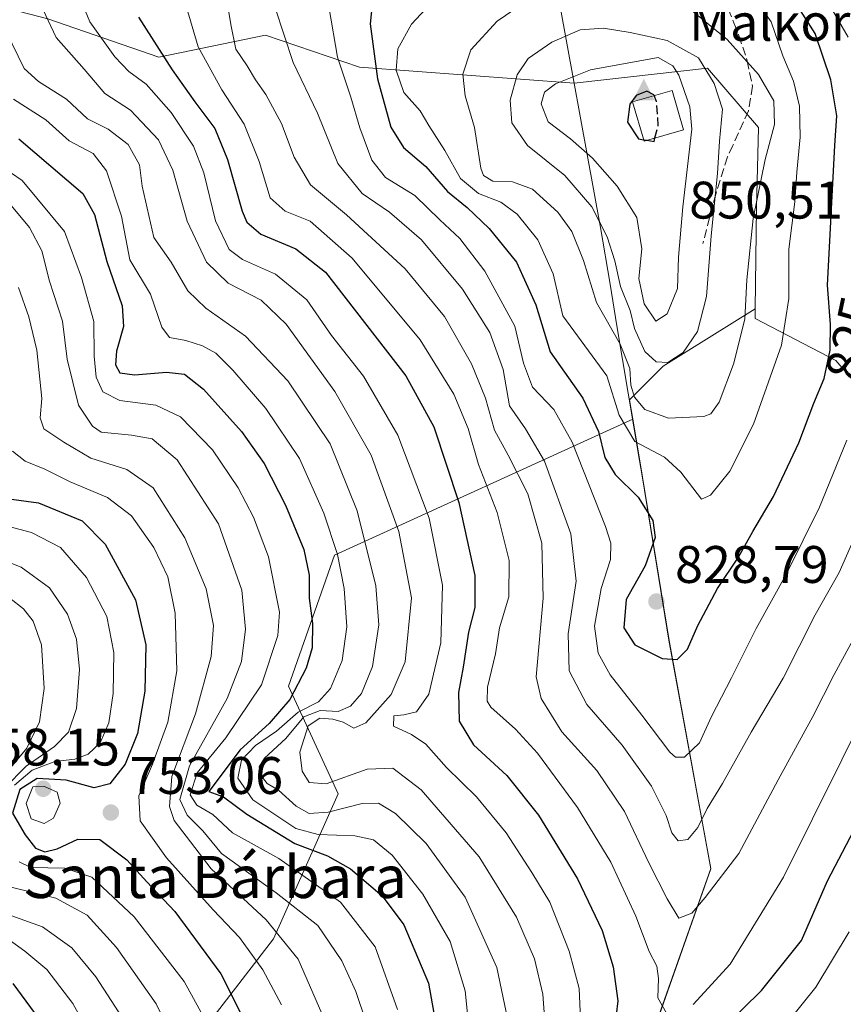
# Model space of a CAD drawing. Units: metres. Extents: x 583121 to 586543, y 4765952 to 4768307.
# Drawn here: x 584483 to 584639, y 4766900 to 4767087 of the extents above; entities that cross this region are included whole.
import ezdxf
from ezdxf.enums import TextEntityAlignment as Align

# ---------------------------------------------------------------- set-up
doc = ezdxf.new("R2010")
doc.units = ezdxf.units.M
doc.header["$MEASUREMENT"] = 0
doc.linetypes.add('DGN Style 3', pattern=[2.307223, 1.648017, -0.659207])
for name, color, linetype, lineweight in [('Arbolado forestal CxS', 92, 'Continuous', 0), ('Cementerio Cxs', 135, 'Continuous', 0), ('Cima', 7, 'Continuous', 0), ('Cota de cima', 7, 'Continuous', 0), ('Curva de nivel maestra', 30, 'Continuous', 30), ('Curva de nivel maestra oculto', 30, 'DGN Style 3', 30), ('Curva de nivel normal', 30, 'Continuous', 0), ('Edificación religiosa Cxs', 192, 'Continuous', 13), ('Entidad de ámbito territorial', 7, 'Continuous', 0), ('Entidad de ámbito territorial CxS', 92, 'Continuous', 0), ('Municipio', 91, 'Continuous', 13), ('Municipio CxS', 4, 'Continuous', 0), ('Nombre de cima', 7, 'Continuous', 0), ('Pastizal CxS', 92, 'Continuous', 0), ('Punto de cota en terreno', 7, 'Continuous', 0), ('Rótulo de curva de nivel directora', 7, 'Continuous', 0), ('Rótulo de punto de cota en terreno', 7, 'Continuous', 0), ('Senda', 7, 'DGN Style 3', 0), ('Texto cartográfico', 7, 'Continuous', 0)]:
    doc.layers.add(name, color=color, linetype=linetype, lineweight=lineweight)
doc.styles.add('Style-Arial', font='txt')

# ---------------------------------------------------------------- blocks, each defined once
blk = doc.blocks.new('*U10')
at = {"layer": 'Arbolado forestal CxS', "color": 92, "linetype": 'Continuous', "lineweight": 0}
blk.add_polyline3d([(584515.8143, 4766893.2297, 741.5084), (584530.7295, 4766912.5283, 758.2571), (584542.9699, 4766940.0377, 788.0549), (584533.5363, 4766960.4855, 770.9463), (584542.3005, 4766985.3069, 778.2796), (584598.8857, 4767011.0973, 830.9502), (584600.2087, 4767003.2119, 827.8535), (584605.7983, 4766969.1323, 826.02), (584613.7079, 4766925.8123, 812.4574), (584596.9273, 4766878.2237, 798.1796)], dxfattribs=at)
blk = doc.blocks.new('5CIMA')
at = {"layer": 'Pastizal CxS', "color": 51, "linetype": 'Continuous', "lineweight": 0}
blk.add_solid([(-0.205, -0.136), (0, 0.273), (0.205, -0.136)], dxfattribs=at)
blk = doc.blocks.new('5PATER')
at = {"layer": 'Cementerio Cxs', "linetype": 'Continuous', "lineweight": 0}
h = blk.add_hatch(color=51, dxfattribs=at)
edge = h.paths.add_edge_path()
edge.add_ellipse((0, 0), major_axis=(-0.11, -0.111), ratio=0.999422, start_angle=0, end_angle=360)

msp = doc.modelspace()

# ---------------------------------------------------------------- linework, layer by layer
at = {"layer": 'Arbolado forestal CxS', "color": 92, "linetype": 'Continuous', "lineweight": 0}
for points in [[(584451.3045, 4767127.1965, 767.5221), (584453.3885, 4767118.2521, 768.2183), (584457.8053, 4767099.2959, 769.8951), (584471.9039, 4767091.2727, 779.9207), (584487.8441, 4767087.0915, 789.9099), (584508.9127, 4767079.8191, 799.1071), (584529.1579, 4767083.9647, 812.5073), (584547.0327, 4767077.9105, 821.4698), (584587.7907, 4767074.8921, 844.2072), (584613.0559, 4767077.7325, 840.7926), (584622.7645, 4767066.4625, 837.3064), (584622.3823, 4767051.2145, 836.0669), (584622.1203, 4767032.0921, 835.0416)], [(584451.3045, 4767127.1965, 767.5221), (584453.3885, 4767118.2521, 768.2183), (584457.8053, 4767099.2959, 769.8951), (584471.9039, 4767091.2727, 779.9207), (584487.8441, 4767087.0915, 789.9099), (584508.9127, 4767079.8191, 799.1071), (584529.1579, 4767083.9647, 812.5073), (584547.0327, 4767077.9105, 821.4698), (584587.7907, 4767074.8921, 844.2072), (584613.0559, 4767077.7325, 840.7926), (584622.7645, 4767066.4625, 837.3064), (584622.3823, 4767051.2145, 836.0669), (584622.1203, 4767032.0921, 835.0416)], [(584686.8407, 4767090.7271, 788.3619), (584721.4247, 4767046.6317, 769.8067), (584742.8189, 4766990.1705, 757.2244), (584739.8717, 4766964.6191, 756.9072), (584708.4545, 4766972.2759, 778.258), (584691.1621, 4766966.2239, 786.119), (584670.4893, 4766944.6885, 789.5905), (584655.5775, 4766963.4925, 801.9564), (584653.2417, 4766989.4911, 810.4616), (584650.4089, 4767007.2247, 815.3775), (584637.4629, 4767022.2519, 825.5695), (584622.0951, 4767030.2539, 834.9947), (584622.1203, 4767032.0921, 835.0416), (584622.3823, 4767051.2145, 836.0669), (584622.7645, 4767066.4625, 837.3064), (584613.0559, 4767077.7325, 840.7926), (584587.7907, 4767074.8921, 844.2072), (584547.0327, 4767077.9105, 821.4698), (584529.1579, 4767083.9647, 812.5073), (584508.9127, 4767079.8191, 799.1071), (584487.8441, 4767087.0915, 789.9099)], [(584622.1203, 4767032.0921, 835.0416), (584622.0951, 4767030.2539, 834.9947), (584637.4629, 4767022.2519, 825.5695), (584650.4089, 4767007.2247, 815.3775), (584653.2417, 4766989.4911, 810.4616), (584655.5775, 4766963.4925, 801.9564), (584670.4893, 4766944.6885, 789.5905), (584691.1621, 4766966.2239, 786.119), (584708.4545, 4766972.2759, 778.258), (584739.8717, 4766964.6191, 756.9072), (584742.8189, 4766990.1705, 757.2244), (584721.4247, 4767046.6317, 769.8067), (584686.8407, 4767090.7271, 788.3619)], [(584487.8441, 4767087.0915, 789.9099), (584508.9127, 4767079.8191, 799.1071), (584529.1579, 4767083.9647, 812.5073), (584547.0327, 4767077.9105, 821.4698), (584587.7907, 4767074.8921, 844.2072), (584613.0559, 4767077.7325, 840.7926), (584622.7645, 4767066.4625, 837.3064), (584622.3823, 4767051.2145, 836.0669), (584622.1203, 4767032.0921, 835.0416), (584604.6645, 4767021.1827, 839.529), (584598.2669, 4767014.7855, 831.4604), (584598.8857, 4767011.0973, 830.9502), (584542.3005, 4766985.3069, 778.2796), (584533.5363, 4766960.4855, 770.9463), (584542.9699, 4766940.0377, 788.0549), (584530.7295, 4766912.5283, 758.2571), (584515.8143, 4766893.2297, 741.5084)], [(584622.1203, 4767032.0921, 835.0416), (584604.6645, 4767021.1827, 839.529), (584598.2669, 4767014.7855, 831.4604), (584598.8857, 4767011.0973, 830.9502)], [(584351.0213, 4766853.2809, 621.4612), (584376.2661, 4766848.3745, 639.2947), (584390.9889, 4766840.9973, 649.3594), (584394.4457, 4766823.9085, 657.1226), (584396.8017, 4766812.1045, 660.8299), (584407.0245, 4766804.8055, 668.0342), (584436.2335, 4766806.2649, 689.6124), (584471.2833, 4766804.8041, 717.5909), (584510.7733, 4766814.4011, 751.1603), (584529.6755, 4766822.9697, 767.4485), (584531.4005, 4766833.7945, 769.6781), (584519.2267, 4766840.5775, 757.9922), (584505.1277, 4766848.6007, 742.8875), (584498.5819, 4766860.5577, 730.8969), (584505.2361, 4766880.3541, 732.3545), (584515.8143, 4766893.2297, 741.5084), (584530.7295, 4766912.5283, 758.2571), (584542.9699, 4766940.0377, 788.0549), (584533.5363, 4766960.4855, 770.9463), (584542.3005, 4766985.3069, 778.2796), (584598.8857, 4767011.0973, 830.9502)], [(584351.0213, 4766853.2809, 621.4612), (584376.2661, 4766848.3745, 639.2947), (584390.9889, 4766840.9973, 649.3594), (584394.4457, 4766823.9085, 657.1226), (584396.8017, 4766812.1045, 660.8299), (584407.0245, 4766804.8055, 668.0342), (584436.2335, 4766806.2649, 689.6124), (584471.2833, 4766804.8041, 717.5909), (584510.7733, 4766814.4011, 751.1603), (584529.6755, 4766822.9697, 767.4485), (584531.4005, 4766833.7945, 769.6781), (584519.2267, 4766840.5775, 757.9922), (584505.1277, 4766848.6007, 742.8875), (584498.5819, 4766860.5577, 730.8969), (584505.2361, 4766880.3541, 732.3545), (584515.8143, 4766893.2297, 741.5084), (584530.7295, 4766912.5283, 758.2571), (584542.9699, 4766940.0377, 788.0549), (584533.5363, 4766960.4855, 770.9463), (584542.3005, 4766985.3069, 778.2796), (584598.8857, 4767011.0973, 830.9502)], [(584598.8857, 4767011.0973, 830.9502), (584600.2087, 4767003.2119, 827.8535), (584605.7983, 4766969.1323, 826.02), (584613.7079, 4766925.8123, 812.4574), (584596.9273, 4766878.2237, 798.1796), (584578.3463, 4766825.5047, 793.4091), (584561.5459, 4766778.9257, 782.3618), (584535.5855, 4766740.3167, 778.7603), (584506.9649, 4766701.0079, 773.8166), (584490.0893, 4766676.5287, 766.1983), (584451.9163, 4766668.8951, 739.0393), (584417.4261, 4766673.8231, 714.8755), (584396.4855, 4766672.5917, 710.4139), (584382.9355, 4766663.9695, 697.2726), (584400.1805, 4766643.0289, 705.2666), (584426.0479, 4766620.8561, 723.7725), (584432.9733, 4766594.2613, 733.8224), (584432.9733, 4766573.7915, 729.9464)]]:
    msp.add_polyline3d(points, dxfattribs=at)
at = {"layer": 'Curva de nivel maestra', "color": 30, "linetype": 'Continuous', "lineweight": 30, "flags": 128}
for points, elevation in [([(584549.62, 4767091.6701), (584549.02, 4767086.1201), (584550.45, 4767075.6901), (584552.97, 4767066.5401), (584555.39, 4767062.7001), (584559.63, 4767059.0401), (584563.72, 4767054.3401), (584567.48, 4767051.2601), (584571.65, 4767047.3301), (584576.8, 4767040.9101), (584580.47, 4767032.8401), (584583.2, 4767023.9101), (584589.39, 4767015.0901), (584592.41, 4767008.7601), (584593.56, 4767003.8501), (584595.58, 4767000.6001), (584599.9, 4766996.3201), (584602.69, 4766991.8801), (584603.14, 4766988.7001), (584601.26, 4766983.2801), (584597.65, 4766976.9401), (584597.17, 4766971.5401), (584599.29, 4766968.3001), (584604.5, 4766965.7201), (584607.33, 4766965.5501)], 825), ([(584598.15, 4766877.4401), (584600.46, 4766879.5201), (584609, 4766888.7101), (584623.32, 4766902.7101), (584630.92, 4766912.1901), (584635.84, 4766923.5601), (584642.29, 4766935.8401), (584647.8, 4766945.5601), (584651.51, 4766954.4801), (584655.68, 4766961.1001), (584660.68, 4766969.5801), (584663.76, 4766974.6401), (584667.65, 4766983.9401), (584671.12, 4766995.3401), (584673.96, 4767002.9401), (584677.97, 4767015.0401), (584680.62, 4767027.0401), (584680.32, 4767038.7501), (584677.26, 4767055.7201), (584672.01, 4767074.0501), (584666.14, 4767090.1801)], 800), ([(584607.33, 4766965.5501), (584609.25, 4766967.4701), (584611.24, 4766971.9801), (584614.99, 4766979.0101), (584618.94, 4766984.9501), (584621.67, 4766989.8001), (584625.61, 4766996.4301), (584630.42, 4767006.6201), (584633.28, 4767014.1701), (584635.2, 4767018.8301), (584636.33, 4767024.2001), (584636.4, 4767029.0801), (584635.82, 4767036.5801), (584637.22, 4767063.0401), (584637.61, 4767068.6501), (584636.5, 4767075.5101), (584633.54, 4767084.3001), (584629.84, 4767090.0501)], 825), ([(584505.08, 4767087.4101), (584511.48, 4767077.4001), (584515.74, 4767071.3401), (584519.58, 4767066.2701), (584522, 4767060.3801), (584524.73, 4767050.5801), (584525.66, 4767048.4901), (584528.27, 4767046.2301), (584534.92, 4767043.4401), (584540.57, 4767039.0401), (584555.84, 4767019.3201), (584561.14, 4767009.7001), (584565.9, 4766995.3401), (584568.9, 4766981.4901), (584568.93, 4766975.4001), (584567.69, 4766970.7001), (584566.69, 4766964.0901), (584565.81, 4766959.2501), (584565.92, 4766953.8301), (584568.69, 4766949.3601), (584575, 4766943.5301), (584580.99, 4766936.0101), (584588.38, 4766923.9101), (584593.09, 4766914.1201), (584595.19, 4766907.2201), (584596.08, 4766900.7701), (584595.44, 4766895.4601)], 800), ([(584602.9547, 4767072.5342), (584602.91, 4767072.6501), (584601.59, 4767073.3301), (584599.55, 4767072.5401), (584598.34, 4767070.9101), (584597.9, 4767067.4501), (584599.96, 4767064.3001), (584600.9572, 4767064.1418)], 850), ([(584482.36, 4767064.2901), (584494.52, 4767053.9401), (584496.7, 4767049.9801), (584499.08, 4767041.0601), (584501.96, 4767032.6201), (584502.23, 4767028.7001), (584500.93, 4767024.0401), (584500.72, 4767021.4201), (584501.53, 4767019.9101), (584504.32, 4767019.5601), (584510.41, 4767020.0601), (584513.8, 4767019.6601), (584517.41, 4767016.7901), (584524.62, 4767008.7601), (584528.94, 4767002.7101), (584532.97, 4766994.8301), (584536.44, 4766986.3701), (584537.47, 4766981.5601), (584537.47, 4766977.1801), (584538.1, 4766972.3401), (584538.05, 4766967.7501), (584536.89, 4766963.8901), (584533.8, 4766957.9201), (584529.89, 4766953.3701), (584524.4, 4766948.3901), (584518.45, 4766940.4801)], 775), ([(584601.5669, 4767064.0449), (584602.92, 4767063.8301), (584603.0946, 4767064.4855)], 850), ([(584480.02, 4766996.1001), (584486.07, 4766995.2701), (584494.38, 4766991.8301), (584498.73, 4766987.4401), (584504.53, 4766976.8401), (584506.44, 4766968.2901), (584506.26, 4766959.5301), (584504.86, 4766951.4901), (584502.53, 4766945.6401), (584499.65, 4766941.9201), (584496.68, 4766941.1701), (584491.32, 4766942.6201), (584485.84, 4766942.9801), (584482.56, 4766940.8401), (584481.19, 4766936.3701), (584483.58, 4766932.2601), (584485.52, 4766929.7201), (584487.32, 4766929.0201), (584489.64, 4766929.6001), (584493.58, 4766931.4501), (584497.73, 4766931.3801), (584502.84, 4766927.5201), (584506.63, 4766923.3601), (584511.96, 4766917.6901), (584520.7, 4766905.9101), (584526.11, 4766895.2301)], 750), ([(584518.45, 4766940.4801), (584521.19, 4766939.4601), (584525.64, 4766936.1701), (584534.75, 4766930.6101), (584540.93, 4766928.2801), (584545.3, 4766925.8301), (584551.31, 4766920.6801), (584555.42, 4766915.1901), (584560.14, 4766904.1201), (584562.15, 4766892.7101)], 775), ([(584481.24, 4766904.0401), (584488.62, 4766894.0001)], 725)]:
    msp.add_lwpolyline(points, dxfattribs=dict(at, elevation=elevation))
at = {"layer": 'Curva de nivel maestra oculto', "color": 30, "linetype": 'DGN Style 3', "lineweight": 30, "elevation": 850, "flags": 128}
for points in [[(584603.0946, 4767064.4855), (584603.73, 4767066.8701), (584603.38, 4767071.4301), (584602.9547, 4767072.5342)], [(584600.9572, 4767064.1418), (584601.5669, 4767064.0449)]]:
    msp.add_lwpolyline(points, dxfattribs=at)
at = {"layer": 'Curva de nivel normal', "color": 30, "linetype": 'Continuous', "lineweight": 0, "flags": 128}
for points, elevation in [([(584639.78, 4767083.6), (584629.54, 4767101.33)], 820), ([(584521.44, 4767093.05), (584522.58, 4767086.01), (584523.55, 4767081.34), (584525.72, 4767078.14), (584527.26, 4767075.5), (584529.27, 4767072.71), (584532.24, 4767067.24), (584534.61, 4767060.82), (584537.75, 4767055.56), (584544.56, 4767049.92), (584555.67, 4767039.63), (584563.16, 4767030.59), (584568.26, 4767021.6), (584570.96, 4767015.12), (584572.62, 4767009.03), (584575.27, 4767004.31), (584579, 4766996.94), (584581.62, 4766987.58), (584581.91, 4766977.18), (584580.56, 4766962.26), (584581.52, 4766958.14), (584585.45, 4766951.81), (584592.09, 4766944.45), (584597.35, 4766936.71), (584601.92, 4766926.95), (584605.44, 4766920.14), (584607.63, 4766916.48), (584610.12, 4766917.37), (584612.62, 4766920.36), (584619.05, 4766928.69), (584626.47, 4766942.7), (584633.05, 4766954.7), (584637.1, 4766962.7), (584641.5, 4766970.7)], 810), ([(584493.73, 4767091.64), (584495.86, 4767086.49), (584500.56, 4767079.88), (584503.27, 4767077.07), (584506.56, 4767074.69), (584511.28, 4767069.29), (584515.53, 4767062.94), (584517.5, 4767057.88), (584519.72, 4767048.76), (584522.3, 4767043.34), (584524.8, 4767041.43), (584531.06, 4767038.61), (584537, 4767033.8), (584541.74, 4767027.03), (584547.79, 4767019.28), (584554.32, 4767008.11), (584560.24, 4766992.37), (584562.79, 4766979.62), (584562.46, 4766968.72), (584560.2, 4766958.96), (584557.84, 4766955.62), (584555.42, 4766955.05), (584553.54, 4766954.85), (584553.48, 4766952.85), (584556.87, 4766951.3), (584559.62, 4766949.46), (584563.51, 4766945.05), (584569.23, 4766939.48), (584574.88, 4766932.64), (584579.74, 4766925.11), (584583.14, 4766919.5), (584586.85, 4766910.21), (584588.71, 4766903.11), (584588.99, 4766897.3)], 795), ([(584563.09, 4767092.79), (584556.92, 4767086.07), (584554.29, 4767081.38), (584554, 4767077.32), (584555.46, 4767073.13), (584558.56, 4767069.65), (584560.19, 4767066.86), (584563.19, 4767062.1), (584566.21, 4767056.8), (584569.63, 4767053.94), (584573.84, 4767052.28), (584576.96, 4767050), (584580.88, 4767045.14), (584583.77, 4767038.68), (584585.6, 4767030.72), (584593.96, 4767019.37), (584596.28, 4767011.9), (584599.3, 4767006.88), (584604.89, 4767003.93), (584608.02, 4767001.06), (584611.94, 4766995.93), (584613.67, 4766996.68), (584617.34, 4767001.27), (584621.82, 4767010.15), (584627.14, 4767025.17), (584628.52, 4767034.04), (584628.53, 4767043.37), (584629.64, 4767052.37), (584630.03, 4767057.97), (584630.69, 4767064.65), (584630.53, 4767070.52), (584629.42, 4767075.27), (584627.4, 4767080.06), (584625.14, 4767086.52), (584622.53, 4767090.24)], 830), ([(584485.99, 4767090.98), (584489.48, 4767083.54), (584494.78, 4767077.51), (584498.67, 4767072.93), (584503.54, 4767069.74), (584508.89, 4767064.14), (584511.62, 4767058.34), (584514.32, 4767048.69), (584517.96, 4767040.94), (584522.12, 4767036.94), (584528.35, 4767033.72), (584533.1, 4767029.14), (584542.37, 4767016.39), (584549.27, 4767004.28), (584554.47, 4766989.84), (584556.89, 4766977.2), (584555.7, 4766965.09), (584553.03, 4766958.88), (584548.21, 4766953.54), (584545.96, 4766952.5), (584543.94, 4766953.65), (584541.98, 4766954.21), (584539.47, 4766954.38), (584537.31, 4766952.94), (584535.71, 4766947.92), (584536.16, 4766944.32), (584537.46, 4766942.19), (584540.7, 4766941.95), (584548.46, 4766944.75), (584553.32, 4766944.93), (584558.76, 4766940.82), (584569.74, 4766928.08), (584576.82, 4766916.65), (584580.27, 4766908.74), (584581.82, 4766902.01), (584582.3, 4766895.14)], 790), ([(584514.11, 4767089.5), (584516.42, 4767081.8), (584520.9, 4767073.59), (584525.16, 4767067.12), (584527.97, 4767059.99), (584530.1, 4767053.15), (584532.9, 4767050.6), (584537.68, 4767048.68), (584545.66, 4767041.69), (584558.51, 4767026.21), (584564.94, 4767015.88), (584567.68, 4767009.33), (584569.63, 4767002.54), (584573.15, 4766993.4), (584575.4, 4766984.32), (584575.39, 4766977.4), (584573.57, 4766971.52), (584572.83, 4766966.6), (584571.32, 4766960.28), (584571.23, 4766957.63), (584571.95, 4766956.48), (584576.63, 4766952.34), (584580.78, 4766947.73), (584588.4, 4766937.46), (584594.75, 4766927.08), (584599.5, 4766916.8), (584602.03, 4766910.14), (584603.43, 4766907.36), (584603.8, 4766904.99), (584603.64, 4766901.32), (584605.3, 4766898.44)], 805), ([(584577.9, 4767089.89), (584573.13, 4767086.66), (584568.18, 4767081.18), (584566.65, 4767076.61), (584567.1, 4767072.49), (584568.85, 4767066.49), (584570.03, 4767058.78), (584570.59, 4767057.34), (584572.31, 4767056.28), (584576.09, 4767056.16), (584579.83, 4767054.76), (584584.64, 4767050.41), (584587.3, 4767046.76), (584589.52, 4767041.23), (584592, 4767033.24), (584596.52, 4767025.38), (584598.34, 4767020.74), (584598.54, 4767017.58), (584599.23, 4767015.29), (584601.21, 4767012.97), (584605.66, 4767011.32), (584612.37, 4767011.63), (584613.71, 4767012.15), (584615.28, 4767014.37), (584618.03, 4767021.59), (584620.18, 4767030.08), (584620.57, 4767037.58), (584621.72, 4767049.2), (584623.99, 4767060.38), (584625.78, 4767067.05), (584625.66, 4767071.5), (584622.77, 4767076.51), (584616.81, 4767083.16), (584609.84, 4767088.85)], 835), ([(584477.7, 4767089.23), (584483.35, 4767077.68), (584486.09, 4767075.17), (584491.43, 4767071.85), (584495.43, 4767068.1), (584499.33, 4767066.15), (584503.1, 4767063.27), (584505.3, 4767059.39), (584505.77, 4767055.32), (584507.97, 4767045.58), (584511.29, 4767040.9), (584514.45, 4767035.47), (584517.86, 4767032.18), (584525.41, 4767026.9), (584533.4, 4767018.38), (584541.43, 4767006.47), (584546.6, 4766993.74), (584550.11, 4766979.52), (584550.67, 4766972.08), (584549.47, 4766964.18), (584547.38, 4766959.09), (584545.33, 4766956.65), (584543, 4766955.66), (584539.53, 4766955.87), (584536.47, 4766954.66), (584533.02, 4766950.52), (584529.01, 4766946.8), (584527.97, 4766945.18), (584528.36, 4766943.44), (584529.49, 4766942.03), (584531.68, 4766940.74), (584535, 4766937.67), (584537.46, 4766936.28), (584541.07, 4766936.56), (584547.5, 4766938.19), (584550.6, 4766938.25), (584553.85, 4766936.34), (584559.68, 4766930.64), (584567.1, 4766920.46), (584573.11, 4766907.08), (584575.4, 4766895.87)], 785), ([(584531.04, 4767089.19), (584534.42, 4767078.82), (584539.05, 4767069.17), (584542.9, 4767059.63), (584547.56, 4767053.93), (584552.71, 4767050.41), (584558.81, 4767045.18), (584566.58, 4767035.82), (584571.76, 4767027.59), (584574.3, 4767020.54), (584575.5, 4767013.64), (584578.54, 4767009.32), (584582.14, 4767003.14), (584587.13, 4766989.4), (584588.12, 4766980.37), (584586.64, 4766970.37), (584586.85, 4766963.37), (584590.15, 4766957.02), (584596.86, 4766949.3), (584602.47, 4766941.52), (584605.26, 4766935.96), (584606.32, 4766932.61), (584607.49, 4766931.15), (584609.34, 4766931.36), (584611.26, 4766933.63), (584613.02, 4766937.23), (584615.93, 4766941.99), (584621.34, 4766951.76), (584627.45, 4766962), (584633.54, 4766973.99), (584638.07, 4766982.04), (584643.2, 4766993.66)], 815), ([(584541.29, 4767089.05), (584542.82, 4767079.78), (584545.4, 4767072.23), (584547.06, 4767066.39), (584549.38, 4767060.24), (584551.98, 4767056.98), (584557.55, 4767053.59), (584562.26, 4767048.97), (584566.04, 4767045.41), (584570.82, 4767039.19), (584576.52, 4767028.78), (584578.12, 4767021.76), (584579.84, 4767017.23), (584583.88, 4767012.94), (584587.39, 4767006.77), (584593.73, 4766990.79), (584594.73, 4766987.59), (584594.69, 4766984.5), (584592.87, 4766978.98), (584591.65, 4766971.87), (584592.34, 4766966.74), (584594.58, 4766962.62), (584600.62, 4766954.99), (584605.92, 4766947.95), (584607.02, 4766946.98), (584608.74, 4766947.01), (584611.57, 4766949.72), (584613.81, 4766954.73), (584617.63, 4766962.04), (584622.28, 4766971.42), (584628.14, 4766981.89), (584634.3, 4766994.46), (584639.5, 4767007.13)], 820), ([(584593.31, 4767085.34), (584588.93, 4767084.98), (584583.51, 4767082.63), (584579.06, 4767079.55), (584576.95, 4767076.48), (584575.62, 4767071.66), (584575.96, 4767067.38), (584578.94, 4767063.05), (584586, 4767057.39), (584591.11, 4767051.43), (584594.03, 4767045.72), (584595.51, 4767041.19), (584596.58, 4767036.32), (584598.37, 4767031.77), (584599.21, 4767028.34), (584601.17, 4767023.94), (584603.31, 4767021.98), (584605.52, 4767021.91), (584608.43, 4767023.75), (584611.16, 4767027.75), (584612.89, 4767034.42), (584613.8, 4767045.88), (584614.98, 4767057.76), (584615.34, 4767063.88), (584615.89, 4767069.95), (584614.31, 4767074.79), (584611.34, 4767079.71), (584605.39, 4767082.97), (584598.41, 4767084.5), (584593.31, 4767085.34)], 840), ([(584603.71, 4767079.76), (584590.85, 4767077.38), (584584.25, 4767074.73), (584582.16, 4767073.2), (584581.51, 4767070.97), (584582.83, 4767067.52), (584587.07, 4767064.31), (584591.24, 4767060.66), (584595.91, 4767055.32), (584599.64, 4767049.37), (584600.62, 4767043.42), (584600.05, 4767037.82), (584601.06, 4767033), (584603.25, 4767029.74), (584605.42, 4767031.09), (584607.36, 4767035.89), (584607.58, 4767041.88), (584608.39, 4767051.41), (584610.1, 4767066.14), (584609.7, 4767070.36), (584607.66, 4767076.38), (584606.48, 4767078.14), (584603.71, 4767079.76)], 845), ([(584481.34, 4767071.82), (584487.48, 4767067.9), (584491.9, 4767063.96), (584496.5, 4767061.56), (584499, 4767058.25), (584501.83, 4767049.65), (584503.45, 4767041.37), (584507.37, 4767034.87), (584509.5, 4767028.56), (584510.97, 4767026.62), (584514.09, 4767026.08), (584517.22, 4767025.07), (584519.78, 4767023.63), (584522.98, 4767020.44), (584529.22, 4767013.12), (584535.64, 4767003.68), (584540.28, 4766993.32), (584542.87, 4766985.44), (584544.09, 4766979), (584544.6, 4766971.7), (584543.75, 4766965.37), (584541.54, 4766960.04), (584539.27, 4766957.49), (584535.4, 4766955.54), (584531.28, 4766951.92), (584527.3, 4766949.23), (584524.65, 4766946.4), (584523.96, 4766942.99), (584526.76, 4766938.92), (584534.96, 4766933.45), (584539.17, 4766932.34), (584546.17, 4766932.1), (584549.7, 4766931.32), (584553.24, 4766928.4), (584559.06, 4766921.03), (584564.23, 4766912.03), (584567.08, 4766902.69), (584568.8, 4766885.69)], 780), ([(584474.1, 4767062.49), (584483, 4767056.39), (584491.02, 4767046.74), (584494.28, 4767038), (584496.63, 4767029.68), (584496.68, 4767023.06), (584497.03, 4767019.08), (584498.3, 4767016.34), (584501.55, 4767014.69), (584508.36, 4767013.76), (584513.07, 4767011.54), (584519.15, 4767005.34), (584524.01, 4766998.07), (584526.93, 4766992.53), (584529.75, 4766985), (584531.82, 4766974.54), (584531.52, 4766970.06), (584528.43, 4766960.71), (584521.66, 4766950.66), (584516.2, 4766944.03), (584514.9, 4766939.83), (584516.16, 4766937.88), (584519.21, 4766936.13), (584522.91, 4766932.67), (584531.74, 4766927.77), (584543.43, 4766919.46), (584549.99, 4766911.02), (584554.22, 4766899.15)], 770), ([(584480.04, 4767052.76), (584484.38, 4767047.5), (584486.74, 4767043.05), (584488.19, 4767037.32), (584490.66, 4767029.74), (584491.51, 4767022.5), (584493.67, 4767013.8), (584496.32, 4767009.77), (584498.02, 4767008.68), (584503.74, 4767008.12), (584507.67, 4767007.38), (584512.4, 4767003.44), (584520.26, 4766991.3), (584524.66, 4766978.68), (584525.36, 4766971.27), (584524.64, 4766965.12), (584521.88, 4766958.14), (584514.78, 4766945.38), (584512.92, 4766938.98), (584514.3, 4766935.99), (584517.32, 4766933.02), (584520.84, 4766928.7), (584531.23, 4766921.26), (584539.09, 4766915.09), (584543.66, 4766908.35), (584546.36, 4766902.55), (584548.25, 4766896.92)], 765), ([(584482.32, 4767036.08), (584484.25, 4767030.56), (584485.76, 4767024.22), (584486.74, 4767015.04), (584486.42, 4767011.37), (584487.09, 4767009.3), (584490.88, 4767006.76), (584496.01, 4767003.72), (584502.84, 4767001.59), (584507.88, 4766998.09), (584513.89, 4766988.64), (584517.92, 4766978.96), (584519.31, 4766972.01), (584518.9, 4766966.1), (584515.88, 4766955.21), (584511.4, 4766943.36), (584510.95, 4766937.62), (584511.85, 4766934.98), (584518.9, 4766925.82), (584529.3, 4766916.14), (584535.36, 4766908.68), (584539.85, 4766898.36)], 760), ([(584481.18, 4767005.05), (584483.59, 4767003.14), (584487.32, 4767001.67), (584492.1, 4766999.24), (584499.21, 4766996.26), (584503.72, 4766992.77), (584508.01, 4766986.8), (584510.63, 4766981.22), (584512.01, 4766974.29), (584512.38, 4766963.37), (584510.64, 4766953.62), (584507.72, 4766945.7), (584505.14, 4766939.69), (584505.42, 4766934.94), (584510.41, 4766927.9), (584519.23, 4766918.06), (584524.26, 4766912.8), (584528.67, 4766906.67), (584532.23, 4766900)], 755), ([(584481.54, 4766941.68), (584484.89, 4766944.5), (584489.21, 4766946.2), (584493.02, 4766946.64), (584495.54, 4766947.55), (584497.8, 4766949.7), (584499.42, 4766953.54), (584500.26, 4766959.05), (584500.41, 4766966.87), (584499.1, 4766973.71), (584495.24, 4766981.07), (584490.3, 4766986.78), (584484.79, 4766989.63), (584478.23, 4766991.34)], 745), ([(584476.19, 4766985.66), (584482.84, 4766983.04), (584488.17, 4766979.13), (584491.6, 4766974.12), (584493.31, 4766969.36), (584493.91, 4766963.63), (584493.31, 4766956.26), (584491.82, 4766951.72), (584489.13, 4766949.05), (584483.75, 4766945.3), (584479.65, 4766941.1)], 740), ([(584480.63, 4766977.14), (584483.23, 4766975.15), (584485.06, 4766972.82), (584486.64, 4766968.32), (584487.18, 4766960.04), (584486.26, 4766953.7), (584483.87, 4766948.7), (584478.63, 4766942.42)], 735), ([(584610.34, 4766900.1), (584617.39, 4766907.72), (584627.53, 4766924.23), (584644.06, 4766957.57)], 805), ([(584487.26, 4766941.41), (584485.03, 4766941.36), (584483.75, 4766938.18), (584484.69, 4766935.32), (584487.16, 4766934.39), (584488.92, 4766935.43), (584490.24, 4766938.28), (584489.64, 4766940.35), (584487.26, 4766941.41)], 755), ([(584519.06, 4766894.77), (584513.72, 4766904.46), (584504.25, 4766916.71), (584496.22, 4766924.25), (584491.12, 4766925.93), (584484.63, 4766926.08), (584482.43, 4766927.16)], 745), ([(584480.93, 4766922.33), (584489.38, 4766920.26), (584495.34, 4766917.05), (584500.88, 4766910.91), (584508.45, 4766900.2), (584512.64, 4766891.55)], 740), ([(584479.97, 4766917.3), (584486.87, 4766914.82), (584492.43, 4766910.81), (584496.99, 4766905.31), (584502.82, 4766896.31)], 735), ([(584477.24, 4766914.68), (584483.49, 4766910.19), (584487.65, 4766906.69), (584492.61, 4766900.24), (584497.32, 4766891.71)], 730), ([(584626.34, 4766894.32), (584633.62, 4766903.36), (584639.98, 4766913.87)], 795)]:
    msp.add_lwpolyline(points, dxfattribs=dict(at, elevation=elevation))
at = {"layer": 'Edificación religiosa Cxs', "color": 192, "linetype": 'Continuous', "lineweight": 13}
msp.add_polyline3d([(584608.5201, 4767066.0501, 849.2002), (584601.0301, 4767063.8901, 850.87), (584598.8701, 4767071.3601, 853.3247), (584606.3501, 4767073.5101, 850.5439), (584608.5201, 4767066.0501, 849.2002)], dxfattribs=at)
msp.add_3dface([(584608.5201, 4767066.0501, 853.3247), (584601.0301, 4767063.8901, 853.3247), (584598.8701, 4767071.3601, 853.3247), (584606.3501, 4767073.5101, 853.3247)], dxfattribs=at)
at = {"layer": 'Entidad de ámbito territorial', "color": 7, "linetype": 'Continuous', "lineweight": 0, "flags": 128}
msp.add_lwpolyline([(584398.433, 4766434.041), (584407.525, 4766464.461), (584407.648, 4766465.027), (584411.858, 4766484.37), (584418.893, 4766516.148), (584432.796, 4766573.257), (584432.943, 4766573.861), (584432.947, 4766594.322), (584448.536, 4766616.858), (584476.132, 4766656.394), (584482.933, 4766666.26), (584506.935, 4766701.076), (584535.552, 4766740.379), (584561.515, 4766778.995), (584578.311, 4766825.574), (584596.898, 4766878.289), (584613.677, 4766925.882), (584605.764, 4766969.2), (584600.721, 4766999.992), (584600.182, 4767003.284), (584595.897, 4767028.82), (584594.57, 4767036.724), (584592.761, 4767047.5), (584583.857, 4767096.392)], dxfattribs=at)
msp.add_lwpolyline([(584398.433, 4766434.041), (584407.525, 4766464.461), (584407.648, 4766465.027), (584411.858, 4766484.37), (584418.893, 4766516.148), (584432.796, 4766573.257), (584432.943, 4766573.861), (584432.947, 4766594.322), (584448.536, 4766616.858), (584476.132, 4766656.394), (584482.933, 4766666.26), (584506.935, 4766701.076), (584535.552, 4766740.379), (584561.515, 4766778.995), (584578.311, 4766825.574), (584596.898, 4766878.289), (584613.677, 4766925.882), (584605.764, 4766969.2), (584600.721, 4766999.992), (584600.182, 4767003.284), (584595.897, 4767028.82), (584594.57, 4767036.724), (584592.761, 4767047.5), (584583.857, 4767096.392)], dxfattribs=at)
at = {"layer": 'Entidad de ámbito territorial CxS', "color": 92, "linetype": 'Continuous', "lineweight": 0, "flags": 128}
for points in [[(584583.857, 4767096.392), (584592.761, 4767047.5), (584594.57, 4767036.724), (584595.897, 4767028.82), (584600.182, 4767003.284), (584600.721, 4766999.992), (584605.764, 4766969.2), (584613.677, 4766925.882), (584596.898, 4766878.289), (584578.311, 4766825.574), (584561.515, 4766778.995), (584535.552, 4766740.379), (584506.935, 4766701.076), (584482.933, 4766666.26), (584476.132, 4766656.394), (584448.536, 4766616.858), (584432.947, 4766594.322), (584432.943, 4766573.861), (584432.796, 4766573.257), (584418.893, 4766516.148), (584411.858, 4766484.37), (584407.648, 4766465.027), (584407.525, 4766464.461), (584398.433, 4766434.041)], [(584398.433, 4766434.041), (584407.525, 4766464.461), (584407.648, 4766465.027), (584411.858, 4766484.37), (584418.893, 4766516.148), (584432.796, 4766573.257), (584432.943, 4766573.861), (584432.947, 4766594.322), (584448.536, 4766616.858), (584476.132, 4766656.394), (584482.933, 4766666.26), (584506.935, 4766701.076), (584535.552, 4766740.379), (584561.515, 4766778.995), (584578.311, 4766825.574), (584596.898, 4766878.289), (584613.677, 4766925.882), (584605.764, 4766969.2), (584600.721, 4766999.992), (584600.182, 4767003.284), (584595.897, 4767028.82), (584594.57, 4767036.724), (584592.761, 4767047.5), (584583.857, 4767096.392)]]:
    msp.add_lwpolyline(points, dxfattribs=at)
at = {"layer": 'Municipio', "color": 91, "linetype": 'Continuous', "lineweight": 13, "flags": 128}
msp.add_lwpolyline([(584398.433, 4766434.041), (584407.525, 4766464.461), (584407.648, 4766465.027), (584411.858, 4766484.37), (584418.893, 4766516.148), (584432.796, 4766573.257), (584432.943, 4766573.861), (584432.947, 4766594.322), (584448.536, 4766616.858), (584476.132, 4766656.394), (584482.933, 4766666.26), (584506.935, 4766701.076), (584535.552, 4766740.379), (584561.515, 4766778.995), (584578.311, 4766825.574), (584596.898, 4766878.289), (584613.677, 4766925.882), (584605.764, 4766969.2), (584600.721, 4766999.992), (584600.182, 4767003.284), (584595.897, 4767028.82), (584594.57, 4767036.724), (584592.761, 4767047.5), (584583.857, 4767096.392)], dxfattribs=at)
msp.add_lwpolyline([(584398.433, 4766434.041), (584407.525, 4766464.461), (584407.648, 4766465.027), (584411.858, 4766484.37), (584418.893, 4766516.148), (584432.796, 4766573.257), (584432.943, 4766573.861), (584432.947, 4766594.322), (584448.536, 4766616.858), (584476.132, 4766656.394), (584482.933, 4766666.26), (584506.935, 4766701.076), (584535.552, 4766740.379), (584561.515, 4766778.995), (584578.311, 4766825.574), (584596.898, 4766878.289), (584613.677, 4766925.882), (584605.764, 4766969.2), (584600.721, 4766999.992), (584600.182, 4767003.284), (584595.897, 4767028.82), (584594.57, 4767036.724), (584592.761, 4767047.5), (584583.857, 4767096.392)], dxfattribs=at)
at = {"layer": 'Municipio CxS', "color": 4, "linetype": 'Continuous', "lineweight": 0, "flags": 128}
for points in [[(584583.857, 4767096.392), (584592.761, 4767047.5), (584594.57, 4767036.724), (584595.897, 4767028.82), (584600.182, 4767003.284), (584600.721, 4766999.992), (584605.764, 4766969.2), (584613.677, 4766925.882), (584596.898, 4766878.289), (584578.311, 4766825.574), (584561.515, 4766778.995), (584535.552, 4766740.379), (584506.935, 4766701.076), (584482.933, 4766666.26), (584476.132, 4766656.394), (584448.536, 4766616.858), (584432.947, 4766594.322), (584432.943, 4766573.861), (584432.796, 4766573.257), (584418.893, 4766516.148), (584411.858, 4766484.37), (584407.648, 4766465.027), (584407.525, 4766464.461), (584398.433, 4766434.041)], [(584398.433, 4766434.041), (584407.525, 4766464.461), (584407.648, 4766465.027), (584411.858, 4766484.37), (584418.893, 4766516.148), (584432.796, 4766573.257), (584432.943, 4766573.861), (584432.947, 4766594.322), (584448.536, 4766616.858), (584476.132, 4766656.394), (584482.933, 4766666.26), (584506.935, 4766701.076), (584535.552, 4766740.379), (584561.515, 4766778.995), (584578.311, 4766825.574), (584596.898, 4766878.289), (584613.677, 4766925.882), (584605.764, 4766969.2), (584600.721, 4766999.992), (584600.182, 4767003.284), (584595.897, 4767028.82), (584594.57, 4767036.724), (584592.761, 4767047.5), (584583.857, 4767096.392)]]:
    msp.add_lwpolyline(points, dxfattribs=at)
at = {"layer": 'Pastizal CxS', "color": 92, "linetype": 'Continuous', "lineweight": 0}
for points in [[(584535.5855, 4766740.3167, 778.7603), (584561.5459, 4766778.9257, 782.3618), (584578.3463, 4766825.5047, 793.4091), (584596.9273, 4766878.2237, 798.1796), (584613.7079, 4766925.8123, 812.4574), (584605.7983, 4766969.1323, 826.02), (584600.2087, 4767003.2119, 827.8535), (584598.8857, 4767011.0973, 830.9502), (584598.2669, 4767014.7855, 831.4604), (584604.6645, 4767021.1827, 839.529), (584622.1203, 4767032.0921, 835.0416), (584622.0951, 4767030.2539, 834.9947), (584637.4629, 4767022.2519, 825.5695), (584650.4089, 4767007.2247, 815.3775), (584653.2417, 4766989.4911, 810.4616), (584655.5775, 4766963.4925, 801.9564), (584670.4893, 4766944.6885, 789.5905), (584691.1621, 4766966.2239, 786.119), (584708.4545, 4766972.2759, 778.258), (584739.8717, 4766964.6191, 756.9072), (584742.8189, 4766990.1705, 757.2244), (584721.4247, 4767046.6317, 769.8067), (584686.8407, 4767090.7271, 788.3619)], [(584622.1203, 4767032.0921, 835.0416), (584622.0951, 4767030.2539, 834.9947), (584637.4629, 4767022.2519, 825.5695), (584650.4089, 4767007.2247, 815.3775), (584653.2417, 4766989.4911, 810.4616), (584655.5775, 4766963.4925, 801.9564), (584670.4893, 4766944.6885, 789.5905), (584691.1621, 4766966.2239, 786.119), (584708.4545, 4766972.2759, 778.258), (584739.8717, 4766964.6191, 756.9072), (584742.8189, 4766990.1705, 757.2244), (584721.4247, 4767046.6317, 769.8067), (584686.8407, 4767090.7271, 788.3619)], [(584622.1203, 4767032.0921, 835.0416), (584604.6645, 4767021.1827, 839.529), (584598.2669, 4767014.7855, 831.4604), (584598.8857, 4767011.0973, 830.9502)], [(584598.8857, 4767011.0973, 830.9502), (584600.2087, 4767003.2119, 827.8535), (584605.7983, 4766969.1323, 826.02), (584613.7079, 4766925.8123, 812.4574), (584596.9273, 4766878.2237, 798.1796), (584578.3463, 4766825.5047, 793.4091), (584561.5459, 4766778.9257, 782.3618), (584535.5855, 4766740.3167, 778.7603), (584506.9649, 4766701.0079, 773.8166), (584490.0893, 4766676.5287, 766.1983), (584451.9163, 4766668.8951, 739.0393), (584417.4261, 4766673.8231, 714.8755), (584396.4855, 4766672.5917, 710.4139), (584382.9355, 4766663.9695, 697.2726), (584400.1805, 4766643.0289, 705.2666), (584426.0479, 4766620.8561, 723.7725), (584432.9733, 4766594.2613, 733.8224), (584432.9733, 4766573.7915, 729.9464)]]:
    msp.add_polyline3d(points, dxfattribs=at)
at = {"layer": 'Senda', "color": 7, "linetype": 'DGN Style 3', "lineweight": 0}
msp.add_polyline3d([(584615.2803, 4767093.2801, 846.0639), (584618.0801, 4767086.3201, 841.0265), (584619.0399, 4767083.9199, 840.4047), (584620.6001, 4767079.1401, 838.8506), (584621.6001, 4767074.3201, 839.1653), (584620.8301, 4767069.6403, 839.1092), (584617.8701, 4767063.0701, 840.3056), (584616.8799, 4767060.8801, 840.6958), (584614.6401, 4767053.8401, 843.0851), (584612.2001, 4767044.4801, 848.1078)], dxfattribs=at)

# ---------------------------------------------------------------- block references
at = {"layer": 'Arbolado forestal CxS', "color": 92, "linetype": 'Continuous', "lineweight": 0}
msp.add_blockref('*U10', (0, 0), dxfattribs=at)
at = {"layer": 'Cima', "color": 7, "linetype": 'Continuous', "lineweight": 0, "xscale": 10, "yscale": 10, "zscale": 10}
msp.add_blockref('5CIMA', (584601, 4767073, 850.51), dxfattribs=at)
at = {"layer": 'Punto de cota en terreno', "color": 7, "linetype": 'Continuous', "lineweight": 0, "xscale": 10, "yscale": 10, "zscale": 10}
for p in [(584603.38, 4766976.53, 828.79), (584487, 4766941, 758.15), (584499.84, 4766936.49, 753.06)]:
    msp.add_blockref('5PATER', p, dxfattribs=at)

# ---------------------------------------------------------------- texts
at = {"layer": 'Cota de cima', "color": 7, "linetype": 'Continuous', "lineweight": 0, "style": 'Style-Arial'}
msp.add_text('850,51', height=7, dxfattribs=at).set_placement((584609.599, 4767049.1875))
at = {"layer": 'Nombre de cima', "color": 7, "linetype": 'Continuous', "lineweight": 0, "style": 'Style-Arial'}
msp.add_text('Malkorraundi', height=7, dxfattribs=at).set_placement((584609.599, 4767082.9219))
at = {"layer": 'Rótulo de curva de nivel directora', "color": 7, "linetype": 'Continuous', "lineweight": 0, "style": 'Style-Arial'}
msp.add_text('825', height=7, rotation=78.116618, dxfattribs=at).set_placement((584640.42, 4767026.5022), align=Align.MIDDLE_CENTER)
at = {"layer": 'Rótulo de punto de cota en terreno', "color": 7, "linetype": 'Continuous', "lineweight": 0, "style": 'Style-Arial'}
for s, p in [('828,79', (584606.9078, 4766980.0578)), ('758,15', (584472.3972, 4766945.4097)), ('753,06', (584503.3678, 4766940.0178))]:
    msp.add_text(s, height=7, dxfattribs=at).set_placement(p)
at = {"layer": 'Texto cartográfico', "color": 7, "linetype": 'Continuous', "lineweight": 0, "style": 'Style-Arial'}
msp.add_text('Santa Bárbara', height=8, dxfattribs=at).set_placement((584519.5877, 4766924.2701), align=Align.MIDDLE_CENTER)

doc.saveas('drawing.dxf')
